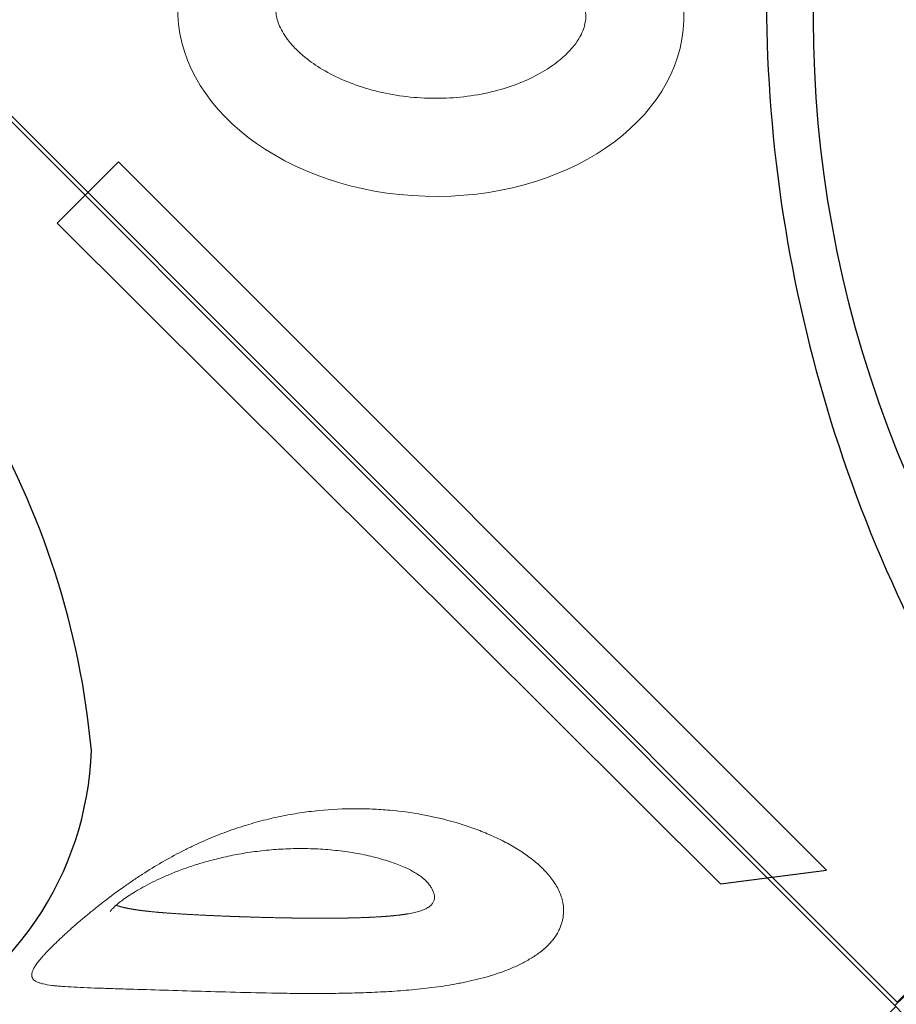
# Model space of a CAD drawing. Extents: x 0 to 9504, y -3 to 13850.
# Drawn here: x 3536 to 3978, y 6861 to 7356 of the extents above; entities that cross this region are included whole.
import ezdxf

# ---------------------------------------------------------------- set-up
doc = ezdxf.new("R2010")
doc.units = 0
doc.header["$MEASUREMENT"] = 0
doc.layers.add('InterSystem - drawing', color=10, linetype='Continuous')

# ---------------------------------------------------------------- blocks, each defined once
blk = doc.blocks.new('fragment_2')
at = {"layer": 'InterSystem - drawing'}
for points in [[(390.69, 603.1, -0.381472), (-388.46, 601.72), (-495.1, 495.1), (-0.09, 0.09), (495.74, 495.92), (390.69, 603.1)], [(-400.56, 558.77, 0.140651), (0.04, 430.13, 0.149199), (400.52, 558.79, 1.394326)]]:
    blk.add_lwpolyline(points, format="xyb", dxfattribs=at)
blk.add_lwpolyline([(429.28, 460.27), (72.9, 103.89), (103.72, 73.08), (436.23, 406.95)], close=True, dxfattribs=at)
at = {"layer": 'InterSystem - drawing', "lineweight": 9}
blk.add_ellipse((-2.06, 261.13), major_axis=(-3.79, -127.37), ratio=0.724683, dxfattribs=at)
blk.add_open_spline([(-4.38, 183.11), (-3.48, 183.09), (-2.58, 183.13), (-0.71, 183.36), (0.26, 183.55), (2.34, 184.13), (3.44, 184.52), (5.79, 185.56), (7.03, 186.2), (9.64, 187.81), (11.01, 188.77), (13.83, 191.05), (15.28, 192.36), (18.21, 195.36), (19.68, 197.04), (23.22, 201.56), (25.27, 204.59), (29.12, 211.32), (30.92, 215.02), (34.16, 222.96), (35.59, 227.21), (37.98, 236.08), (38.94, 240.7), (40.33, 250.16), (40.75, 254.99), (41.04, 264.67), (40.91, 269.52), (40.09, 279.04), (39.41, 283.72), (37.55, 292.72), (36.38, 297.04), (33.62, 305.16), (32.04, 308.97), (28.6, 315.92), (26.74, 319.07), (22.9, 324.63), (20.93, 327.04), (17.04, 331.11), (15.12, 332.77), (11.8, 335.2), (10.36, 336.07), (7.67, 337.44), (6.42, 337.94), (4.06, 338.67), (2.95, 338.9), (0.8, 339.16), (-0.25, 339.19), (-2.41, 339.06), (-3.53, 338.9), (-5.92, 338.31), (-7.21, 337.89), (-9.97, 336.68), (-11.46, 335.9), (-14.6, 333.88), (-16.25, 332.65), (-19.65, 329.67), (-21.4, 327.93), (-24.88, 323.93), (-26.61, 321.67), (-29.98, 316.65), (-31.61, 313.9), (-34.67, 307.95), (-36.1, 304.76), (-38.69, 298.02), (-39.86, 294.47), (-41.85, 287.11), (-42.69, 283.29), (-44.24, 274.03), (-44.8, 268.52), (-45.18, 257.45), (-45, 251.91), (-43.94, 241.07), (-43.06, 235.77), (-40.66, 225.7), (-39.15, 220.92), (-35.66, 212.12), (-33.68, 208.1), (-29.8, 201.56), (-27.95, 198.91), (-24.22, 194.29), (-22.33, 192.32), (-18.69, 189.05), (-16.93, 187.75), (-13.63, 185.71), (-12.1, 184.96), (-9.25, 183.88), (-7.94, 183.54), (-5.9, 183.21), (-5.14, 183.14), (-4.38, 183.11)], degree=3, knots=[0, 0, 0, 0, 0.111147, 0.111147, 0.222295, 0.222295, 0.333442, 0.333442, 0.44459, 0.44459, 0.555737, 0.555737, 0.666884, 0.666884, 0.778032, 0.778032, 0.936535, 0.936535, 1.095038, 1.095038, 1.253542, 1.253542, 1.412045, 1.412045, 1.570548, 1.570548, 1.729051, 1.729051, 1.887555, 1.887555, 2.046058, 2.046058, 2.204561, 2.204561, 2.363065, 2.363065, 2.521568, 2.521568, 2.680071, 2.680071, 2.811849, 2.811849, 2.943626, 2.943626, 3.075404, 3.075404, 3.207182, 3.207182, 3.338959, 3.338959, 3.470737, 3.470737, 3.602514, 3.602514, 3.734292, 3.734292, 3.86607, 3.86607, 3.997847, 3.997847, 4.129625, 4.129625, 4.261403, 4.261403, 4.39318, 4.39318, 4.524958, 4.524958, 4.706123, 4.706123, 4.887288, 4.887288, 5.068453, 5.068453, 5.249618, 5.249618, 5.430783, 5.430783, 5.582343, 5.582343, 5.733902, 5.733902, 5.885462, 5.885462, 6.037022, 6.037022, 6.188581, 6.188581, 6.283185, 6.283185, 6.283185, 6.283185], dxfattribs=at)
blk = doc.blocks.new('fragment_3')
at = {"layer": 'InterSystem - drawing'}
blk.add_lwpolyline([(-494.97, 494.97), (0.18, 990.12), (495.28, 495.02), (0.13, -0.13)], close=True, dxfattribs=at)
blk.add_lwpolyline([(-360.12, 599.26, -0.089809), (-7.44, 509.58, -0.290118), (90.34, 366.07, -0.110547), (34.77, 193.57, 0.303358)], format="xyb", dxfattribs=at)
at = {"layer": 'InterSystem - drawing', "linetype": 'Continuous', "lineweight": 9}
for points, knots in [([(300.76, 476.14), (299.92, 476.48), (299.06, 476.82), (297.33, 477.47), (296.45, 477.79), (293.81, 478.7), (292.02, 479.26), (286.59, 480.86), (282.87, 481.77), (278.12, 482.78), (277.17, 482.97), (275.25, 483.34), (274.29, 483.52), (271.39, 484.04), (269.47, 484.36), (263.69, 485.23), (259.84, 485.71), (254.06, 486.33), (252.14, 486.51), (248.3, 486.85), (246.38, 487), (242.53, 487.28), (240.61, 487.4), (236.78, 487.62), (234.86, 487.72), (229.14, 487.98), (225.36, 488.1), (217.89, 488.29), (214.19, 488.35), (206.86, 488.41), (203.22, 488.42), (196.02, 488.4), (192.44, 488.37), (181.81, 488.23), (174.84, 488.09), (161.14, 487.76), (154.48, 487.57), (141.54, 487.19), (135.27, 487), (123.13, 486.63), (117.27, 486.46), (110.23, 486.24), (108.84, 486.2), (106.08, 486.12), (104.72, 486.08), (100.69, 485.96), (98.09, 485.87), (90.56, 485.63), (85.89, 485.45), (79.54, 485.12), (77.53, 485), (75.18, 484.82), (74.71, 484.78), (73.8, 484.7), (73.36, 484.66), (72.05, 484.53), (71.22, 484.44), (68.83, 484.13), (67.4, 483.89), (65.52, 483.46), (64.93, 483.3), (63.86, 482.95), (63.36, 482.76), (62.7, 482.44), (62.49, 482.33), (62.1, 482.1), (61.92, 481.98), (61.41, 481.61), (61.13, 481.33), (60.69, 480.74), (60.53, 480.42), (60.32, 479.72), (60.28, 479.35), (60.32, 478.53), (60.4, 478.09), (60.62, 477.38), (60.71, 477.13), (60.93, 476.62), (61.05, 476.35), (61.47, 475.53), (61.82, 474.95), (62.65, 473.71), (63.13, 473.05), (64.23, 471.65), (64.84, 470.91), (65.87, 469.74), (66.23, 469.33), (66.98, 468.51), (67.37, 468.09), (69.4, 465.95), (71.25, 464.1), (73.84, 461.62), (74.38, 461.11), (75.48, 460.09), (76.04, 459.57), (77.19, 458.51), (77.79, 457.97), (78.99, 456.88), (79.6, 456.33), (81.47, 454.67), (82.75, 453.56), (85.4, 451.29), (86.76, 450.14), (88.86, 448.4), (89.57, 447.81), (91, 446.64), (91.73, 446.05), (93.94, 444.28), (95.44, 443.11), (99.98, 439.6), (103.08, 437.29), (107.08, 434.46), (107.88, 433.89), (109.5, 432.77), (110.31, 432.21), (112.75, 430.56), (114.38, 429.48), (119.28, 426.31), (122.57, 424.29), (129.2, 420.46), (132.54, 418.63), (137.6, 416.04), (139.28, 415.21), (142.63, 413.61), (144.3, 412.83), (149.31, 410.6), (152.63, 409.23), (159.26, 406.7), (162.56, 405.54), (169.17, 403.42), (172.47, 402.46), (177.42, 401.16), (179.07, 400.76), (182.34, 399.99), (183.97, 399.64), (188.84, 398.64), (192.05, 398.06), (198.45, 397.09), (201.62, 396.7), (211.08, 395.75), (217.31, 395.44), (226.55, 395.44), (229.61, 395.51), (234.18, 395.73), (235.7, 395.83), (238.73, 396.05), (240.24, 396.17), (247.72, 396.9), (253.57, 397.76), (264.97, 400.02), (270.53, 401.41), (278.61, 403.89), (281.26, 404.79), (286.47, 406.71), (289.02, 407.74), (292.78, 409.4), (294.01, 409.97), (296.46, 411.15), (297.66, 411.76), (301.21, 413.63), (303.49, 414.94), (307.87, 417.71), (309.96, 419.17), (312.93, 421.48), (313.9, 422.27), (315.76, 423.89), (316.66, 424.73), (319.24, 427.28), (320.8, 429.04), (323.54, 432.73), (324.71, 434.65), (326.13, 437.65), (326.54, 438.67), (327.05, 440.23), (327.21, 440.76), (327.48, 441.81), (327.6, 442.34), (328.09, 445.01), (328.17, 447.19), (327.89, 449.42)], [0, 0, 0, 0, 0.003906, 0.003906, 0.007813, 0.007813, 0.015625, 0.015625, 0.03125, 0.03125, 0.035156, 0.035156, 0.039062, 0.039062, 0.046875, 0.046875, 0.0625, 0.0625, 0.070313, 0.070313, 0.078125, 0.078125, 0.085938, 0.085938, 0.09375, 0.09375, 0.109375, 0.109375, 0.125, 0.125, 0.140625, 0.140625, 0.15625, 0.15625, 0.1875, 0.1875, 0.21875, 0.21875, 0.25, 0.25, 0.28125, 0.28125, 0.289063, 0.289063, 0.296875, 0.296875, 0.3125, 0.3125, 0.34375, 0.34375, 0.359375, 0.359375, 0.363281, 0.363281, 0.367188, 0.367188, 0.375, 0.375, 0.390625, 0.390625, 0.398438, 0.398438, 0.40625, 0.40625, 0.410156, 0.410156, 0.414063, 0.414063, 0.421875, 0.421875, 0.429688, 0.429688, 0.4375, 0.4375, 0.445313, 0.445313, 0.449219, 0.449219, 0.453125, 0.453125, 0.460938, 0.460938, 0.46875, 0.46875, 0.476563, 0.476563, 0.480469, 0.480469, 0.484375, 0.484375, 0.5, 0.5, 0.503906, 0.503906, 0.507812, 0.507812, 0.511719, 0.511719, 0.515625, 0.515625, 0.523438, 0.523438, 0.53125, 0.53125, 0.535156, 0.535156, 0.539062, 0.539062, 0.546875, 0.546875, 0.5625, 0.5625, 0.566406, 0.566406, 0.570313, 0.570313, 0.578125, 0.578125, 0.59375, 0.59375, 0.609375, 0.609375, 0.617188, 0.617188, 0.625, 0.625, 0.640625, 0.640625, 0.65625, 0.65625, 0.671875, 0.671875, 0.679687, 0.679687, 0.6875, 0.6875, 0.703125, 0.703125, 0.71875, 0.71875, 0.75, 0.75, 0.765625, 0.765625, 0.773437, 0.773437, 0.78125, 0.78125, 0.8125, 0.8125, 0.84375, 0.84375, 0.859375, 0.859375, 0.875, 0.875, 0.882812, 0.882812, 0.890625, 0.890625, 0.90625, 0.90625, 0.921875, 0.921875, 0.929687, 0.929687, 0.9375, 0.9375, 0.953125, 0.953125, 0.96875, 0.96875, 0.976562, 0.976562, 0.980469, 0.980469, 0.984375, 0.984375, 1, 1, 1, 1]), ([(327.89, 449.42), (327.81, 450.05), (327.7, 450.69), (327.42, 451.97), (327.25, 452.61), (326.85, 453.89), (326.62, 454.53), (326.09, 455.8), (325.79, 456.43), (324.81, 458.31), (324.03, 459.54), (322.65, 461.38), (322.15, 461.98), (321.09, 463.19), (320.53, 463.78), (318.75, 465.53), (317.43, 466.66), (315.28, 468.29), (314.54, 468.83), (313, 469.87), (312.21, 470.37), (310.59, 471.35), (309.76, 471.83), (308.06, 472.76), (307.19, 473.21), (304.53, 474.53), (302.68, 475.36), (300.76, 476.14)], [0, 0, 0, 0, 0.0625, 0.0625, 0.125, 0.125, 0.1875, 0.1875, 0.25, 0.25, 0.375, 0.375, 0.4375, 0.4375, 0.5, 0.5, 0.625, 0.625, 0.6875, 0.6875, 0.75, 0.75, 0.8125, 0.8125, 0.875, 0.875, 1, 1, 1, 1]), ([(99.83, 447.18), (99.83, 447.18), (99.86, 447.13), (100.02, 446.88), (100.2, 446.63), (100.75, 445.99), (101.12, 445.59), (102.06, 444.66), (102.64, 444.13), (104, 442.98), (104.79, 442.35), (106.55, 441.03), (107.54, 440.33), (109.69, 438.88), (110.87, 438.13), (112.73, 436.99), (113.39, 436.6), (114.06, 436.21)], [17.605895, 17.605895, 17.605895, 17.605895, 19.783797, 19.783797, 23.108581, 23.108581, 26.564357, 26.564357, 30.253507, 30.253507, 34.176283, 34.176283, 38.36011, 38.36011, 42.818221, 42.818221, 45.196463, 45.196463, 45.196463, 45.196463]), ([(249.22, 448.41), (250.26, 448.24), (251.29, 448.06), (252.27, 447.85), (253.25, 447.64), (254.19, 447.41), (255.08, 447.15), (255.53, 447.02), (255.96, 446.88), (256.38, 446.73), (256.8, 446.59), (257.21, 446.44), (257.6, 446.28), (258.37, 445.96), (259.07, 445.61), (259.7, 445.23), (260.01, 445.03), (260.3, 444.83), (260.58, 444.62), (260.78, 444.46), (260.97, 444.3), (261.15, 444.14)], [0, 0, 0, 0, 0.205288, 0.205288, 0.205288, 0.410577, 0.410577, 0.410577, 0.513221, 0.513221, 0.513221, 0.615865, 0.615865, 0.615865, 0.821153, 0.821153, 0.821153, 0.923797, 0.923797, 0.923797, 1, 1, 1, 1]), ([(261.15, 444.14), (261.59, 443.73), (261.95, 443.3), (262.23, 442.84), (262.37, 442.61), (262.49, 442.38), (262.6, 442.14), (262.7, 441.9), (262.79, 441.65), (262.85, 441.41), (262.99, 440.91), (263.04, 440.41), (263.04, 439.89), (263.03, 439.63), (263.02, 439.38), (262.98, 439.11), (262.95, 438.85), (262.9, 438.59), (262.83, 438.33), (262.58, 437.28), (262.11, 436.24), (261.48, 435.22), (261.17, 434.71), (260.82, 434.2), (260.43, 433.7), (260.05, 433.2), (259.63, 432.7), (259.18, 432.22), (258.95, 431.96), (258.7, 431.71), (258.45, 431.46)], [0, 0, 0, 0, 0.015625, 0.015625, 0.015625, 0.0234375, 0.0234375, 0.0234375, 0.03125, 0.03125, 0.03125, 0.046875, 0.046875, 0.046875, 0.0546875, 0.0546875, 0.0546875, 0.0625, 0.0625, 0.0625, 0.09375, 0.09375, 0.09375, 0.109375, 0.109375, 0.109375, 0.125, 0.125, 0.125, 0.1332926, 0.1332926, 0.1332926, 0.1332926]), ([(114.06, 436.21), (115.52, 435.36), (117.03, 434.53), (120.17, 432.88), (121.81, 432.07), (125.27, 430.42), (127.1, 429.6), (130.96, 427.96), (133, 427.15), (137.27, 425.55), (139.51, 424.76), (144.2, 423.23), (146.66, 422.49), (151.78, 421.08), (154.44, 420.41), (159.98, 419.16), (162.85, 418.59), (168.76, 417.56), (171.81, 417.12), (178.05, 416.37), (181.24, 416.07), (187.75, 415.65), (191.05, 415.53), (197.71, 415.47), (201.07, 415.54), (207.77, 415.88), (211.12, 416.16), (217.71, 416.9), (220.95, 417.38), (227.24, 418.51), (230.3, 419.17), (236.07, 420.65), (238.81, 421.47), (243.85, 423.2), (246.16, 424.11), (250.25, 425.96), (252.05, 426.9), (255.02, 428.69), (256.25, 429.55), (257.71, 430.75), (258.11, 431.11), (258.45, 431.46)], [0, 0, 0, 0, 5.212979, 5.212979, 10.680856, 10.680856, 16.707498, 16.707498, 23.364984, 23.364984, 30.73081, 30.73081, 38.87093, 38.87093, 47.82644, 47.82644, 57.619637, 57.619637, 68.20927, 68.20927, 79.568955, 79.568955, 91.595851, 91.595851, 104.17092, 104.17092, 117.111233, 117.111233, 130.175911, 130.175911, 143.08626, 143.08626, 155.469877, 155.469877, 166.952878, 166.952878, 177.186146, 177.186146, 185.916353, 185.916353, 189.802563, 189.802563, 189.802563, 189.802563])]:
    blk.add_open_spline(points, degree=3, knots=knots, dxfattribs=at)
blk.add_rational_spline([(102.79, 444.02), (102.91, 444.07), (103.04, 444.11), (103.7, 444.34), (104.25, 444.51), (105.4, 444.84), (106.01, 445), (107.87, 445.44), (109.19, 445.7), (113.38, 446.42), (116.45, 446.81), (121.4, 447.33), (123.1, 447.49), (126.62, 447.79), (128.41, 447.92), (133.91, 448.32), (137.71, 448.54), (145.55, 448.97), (149.59, 449.16), (157.87, 449.51), (162.12, 449.67), (168.65, 449.89), (170.85, 449.96), (174.18, 450.05), (175.3, 450.09), (177.54, 450.15), (178.67, 450.18), (184.3, 450.31), (188.86, 450.4), (198.07, 450.53), (202.73, 450.56), (209.78, 450.55), (212.14, 450.54), (215.7, 450.5), (216.88, 450.48), (219.27, 450.44), (220.46, 450.41), (224.04, 450.33), (226.42, 450.25), (231.15, 450.06), (233.5, 449.94), (237, 449.72), (238.16, 449.64), (240.46, 449.45), (241.6, 449.35), (244.95, 449.02), (247.13, 448.75), (249.22, 448.41)], [0.999999883266, 0.999999883383, 0.9999998835, 0.99999988408, 0.999999884537, 0.99999988544, 0.999999885883, 0.999999887192, 0.999999888039, 0.999999890537, 0.999999892147, 0.999999894568, 0.999999895376, 0.999999897003, 0.999999897817, 0.999999900269, 0.99999990192, 0.999999905307, 0.999999907043, 0.999999910644, 0.999999912508, 0.999999915443, 0.999999916445, 0.999999917988, 0.999999918509, 0.999999919562, 0.999999920095, 0.999999922792, 0.999999925055, 0.999999929883, 0.999999932448, 0.999999936627, 0.999999938076, 0.999999940352, 0.999999941128, 0.999999942717, 0.999999943531, 0.999999946027, 0.999999947761, 0.999999951385, 0.999999953277, 0.999999956238, 0.999999957248, 0.999999959288, 0.99999996032, 0.999999963434, 0.999999965539, 0.999999967594], degree=3, knots=[0.1839608, 0.1839608, 0.1839608, 0.1839608, 0.1882036, 0.1882036, 0.2051161, 0.2051161, 0.2220285, 0.2220285, 0.2558533, 0.2558533, 0.323503, 0.323503, 0.3573279, 0.3573279, 0.3911527, 0.3911527, 0.4588024, 0.4588024, 0.5264521, 0.5264521, 0.5941018, 0.5941018, 0.6279267, 0.6279267, 0.6448391, 0.6448391, 0.6617515, 0.6617515, 0.7294012, 0.7294012, 0.7970509, 0.7970509, 0.8308758, 0.8308758, 0.8477882, 0.8477882, 0.8647006, 0.8647006, 0.8985255, 0.8985255, 0.9323503, 0.9323503, 0.9492627, 0.9492627, 0.9661752, 0.9661752, 1, 1, 1, 1], dxfattribs=at)
blk = doc.blocks.new('fragment_5')
at = {"layer": 'InterSystem - drawing'}
blk.add_lwpolyline([(195.37, 19.08), (157.89, 18.16), (89.6, 87.83), (-0.53, 1.18), (37.06, -37.85), (50.45, -22.55), (149.19, -21.55), (136.52, -35.75), (190.98, -33.25), (212.8, -11.7), (212.07, 8.91)], dxfattribs=at)

msp = doc.modelspace()

# ---------------------------------------------------------------- block references
at = {"layer": 'InterSystem - drawing', "rotation": 270}
msp.add_blockref('fragment_2', (3482.25, 7357.47), dxfattribs=at)
at = {"layer": 'InterSystem - drawing', "xscale": -1, "rotation": 180}
msp.add_blockref('fragment_3', (3482.2, 7354.48), dxfattribs=at)
at = {"layer": 'InterSystem - drawing'}
msp.add_blockref('fragment_5', (3977.53, 6858.82), dxfattribs=at)

doc.saveas('drawing.dxf')
